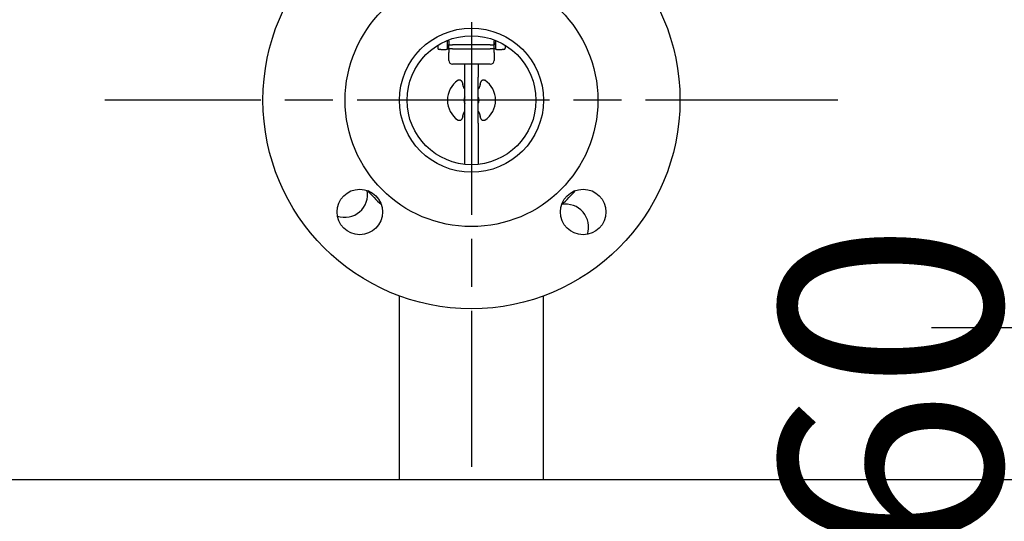
# Model space of a CAD drawing. Units: millimetres. Extents: x 0 to 21025, y 0 to 14850.
# Drawn here: x 3838 to 4227, y 5994 to 6192 of the extents above; entities that cross this region are included whole.
import ezdxf

# ---------------------------------------------------------------- set-up
doc = ezdxf.new("R2010")
doc.units = ezdxf.units.MM
doc.header["$LTSCALE"] = 25
doc.linetypes.add('CHAIN', pattern=[0.3543, 0.2362, -0.0295, 0.0591, -0.0295])
for name, color, linetype, lineweight in [('中心标记 (ISO)', 1, 'Continuous', 25), ('可见 (ISO)', 7, 'Continuous', 25), ('尺寸 (ISO)', 7, 'Continuous', 25)]:
    doc.layers.add(name, color=color, linetype=linetype, lineweight=lineweight)
doc.styles.add('注释文本 (ISO)', font='tahoma.ttf')
doc.dimstyles.new('xygn(GB)', dxfattribs={"dimscale": 25, "dimtxt": 3.5, "dimasz": 4, "dimexe": 2, "dimexo": 2, "dimgap": 0.75, "dimtad": 1, "dimdsep": 46, "dimtxsty": '注释文本 (ISO)', "dimblk": 'Filled-1', "dimcen": 0.09, "dimdle": 10, "dimclrd": 256, "dimclre": 256, "dimclrt": 256, "dimaunit": 1, "dimadec": 3, "dimazin": 2, "dimtfac": 1, "dimtmove": 0, "dimatfit": 3, "dimldrblk": 'Filled-1', "dimfxl": 1, "dimtolj": 1, "dimtzin": 0, "dimlwd": -1, "dimlwe": -1, "dimarcsym": 0})

# ---------------------------------------------------------------- blocks, each defined once
blk = doc.blocks.new('Filled-1')
at = {"color": 0}
for p, q in [((0, 0), (-1, 0.125)), ((-1, 0.125), (-1, -0.125)), ((-1, 0), (0, 0)), ((-1, -0.125), (0, 0))]:
    blk.add_line(p, q, dxfattribs=at)
at = {"color": 0, "flags": 128}
blk.add_lwpolyline([(-1, -0.125), (0, 0), (-1, 0.125), (-1, -0.125)], dxfattribs=at)
at = {"color": 0}
blk.add_solid([(-1, -0.125), (0, 0), (-1, 0.125), (-1, -0.125)], dxfattribs=at)
blk = doc.blocks.new('*D11')
at = {"layer": 'Defpoints', "color": 0}
for p in [(4016.384246, 6832.85545), (3616.384246, 6160.101635), (4016.384246, 6160.101635)]:
    blk.add_point(p, dxfattribs=at)
at = {"layer": '尺寸 (ISO)'}
for p, q in [((3616.384246, 6210.101635), (3616.384246, 6882.85545)), ((4016.384246, 6210.101635), (4016.384246, 6882.85545)), ((3716.384246, 6832.85545), (3916.384246, 6832.85545))]:
    blk.add_line(p, q, dxfattribs=at)
at = {"layer": '尺寸 (ISO)', "xscale": 100, "yscale": 100, "zscale": 100, "rotation": 180}
blk.add_blockref('Filled-1', (3616.384246, 6832.85545), dxfattribs=at)
at = {"layer": '尺寸 (ISO)', "xscale": 100, "yscale": 100, "zscale": 100}
blk.add_blockref('Filled-1', (4016.384246, 6832.85545), dxfattribs=at)
at = {"layer": '尺寸 (ISO)', "insert": (3721.450566, 6942.690071), "char_height": 87.5, "attachment_point": 1, "style": '注释文本 (ISO)'}
blk.add_mtext('\\A1;400', dxfattribs=at)
blk = doc.blocks.new('*D12')
at = {"layer": 'Defpoints', "color": 0}
for p in [(4416.384246, 6832.85545), (4016.384246, 6160.101635), (4416.384246, 6132.601635)]:
    blk.add_point(p, dxfattribs=at)
at = {"layer": '尺寸 (ISO)'}
for p, q in [((4016.384246, 6210.101635), (4016.384246, 6882.85545)), ((4416.384246, 6182.601635), (4416.384246, 6882.85545)), ((4116.384246, 6832.85545), (4316.384246, 6832.85545))]:
    blk.add_line(p, q, dxfattribs=at)
at = {"layer": '尺寸 (ISO)', "xscale": 100, "yscale": 100, "zscale": 100, "rotation": 180}
blk.add_blockref('Filled-1', (4016.384246, 6832.85545), dxfattribs=at)
at = {"layer": '尺寸 (ISO)', "xscale": 100, "yscale": 100, "zscale": 100}
blk.add_blockref('Filled-1', (4416.384246, 6832.85545), dxfattribs=at)
at = {"layer": '尺寸 (ISO)', "insert": (4121.450566, 6942.690071), "char_height": 87.5, "attachment_point": 1, "style": '注释文本 (ISO)'}
blk.add_mtext('\\A1;400', dxfattribs=at)
blk = doc.blocks.new('*D43')
at = {"layer": 'Defpoints', "color": 0}
for p in [(4371.884246, 6070.101635), (4248.395889, 6010.101635), (4248.395889, 6010.101635)]:
    blk.add_point(p, dxfattribs=at)
at = {"layer": '尺寸 (ISO)'}
for p, q in [((4248.395889, 6170.101635), (4248.395889, 6270.101635)), ((4321.884246, 6070.101635), (4198.395889, 6070.101635)), ((4248.395889, 6070.101635), (4248.395889, 6010.101635)), ((4248.395889, 5910.101635), (4248.395889, 5810.101635))]:
    blk.add_line(p, q, dxfattribs=at)
at = {"layer": '尺寸 (ISO)', "xscale": 100, "yscale": 100, "zscale": 100}
for p, rotation in [((4248.395889, 6070.101635), 270), ((4248.395889, 6010.101635), 90)]:
    blk.add_blockref('Filled-1', p, dxfattribs=dict(at, rotation=rotation))
at = {"layer": '尺寸 (ISO)', "insert": (4138.561268, 5979.339379), "char_height": 87.5, "attachment_point": 1, "rotation": 90, "style": '注释文本 (ISO)'}
blk.add_mtext('\\A1;60', dxfattribs=at)

msp = doc.modelspace()

# ---------------------------------------------------------------- linework, layer by layer
at = {"layer": '中心标记 (ISO)', "linetype": 'CHAIN', "ltscale": 12.889906}
for p, q in [((4016.384246, 6305.101635), (4016.384246, 6015.101635)), ((4161.384246, 6160.101635), (3871.384246, 6160.101635))]:
    msp.add_line(p, q, dxfattribs=at)
at = {"layer": '可见 (ISO)'}
for p, q in [((4006.927019, 6180.701635), (4006.927019, 6183.783081)), ((4007.427019, 6183.451635), (4007.427019, 6183.976687)), ((4007.427019, 6183.451635), (4007.427019, 6181.951635)), ((4025.341473, 6183.976687), (4025.341473, 6183.451635)), ((4025.341473, 6181.951635), (4025.341473, 6183.451635)), ((4025.841473, 6183.783081), (4025.841473, 6180.701635)), ((4003.034246, 6181.827829), (4003.034246, 6180.701635)), ((4004.275055, 6180.201635), (4003.534246, 6180.201635)), ((4004.275055, 6180.201635), (4006.427019, 6180.201635)), ((4006.860032, 6180.451635), (4007.427019, 6180.451635)), ((4006.927019, 6181.951635), (4007.427019, 6181.951635)), ((4007.427019, 6181.951635), (4008.927019, 6181.951635)), ((4007.427019, 6180.451635), (4007.427019, 6181.951635)), ((4007.427019, 6180.451635), (4007.427019, 6178.951635)), ((4008.927019, 6180.451635), (4007.427019, 6180.451635)), ((4007.427019, 6175.826635), (4007.427019, 6178.951635)), ((4023.841473, 6181.951635), (4008.927019, 6181.951635)), ((4008.927019, 6180.451635), (4023.841473, 6180.451635)), ((4023.841473, 6181.951635), (4025.341473, 6181.951635)), ((4025.341473, 6180.451635), (4023.841473, 6180.451635)), ((4025.341473, 6180.451635), (4025.341473, 6181.951635)), ((4025.341473, 6178.951635), (4025.341473, 6180.451635)), ((4025.341473, 6180.451635), (4025.512317, 6180.451635)), ((4025.341473, 6178.951635), (4025.341473, 6175.826635)), ((4026.341473, 6180.201635), (4028.493437, 6180.201635)), ((4029.234246, 6180.201635), (4028.493437, 6180.201635)), ((4029.734246, 6181.827829), (4029.734246, 6180.701635)), ((4023.841473, 6174.326635), (4008.927019, 6174.326635)), ((4013.696746, 6169.231127), (4013.696746, 6174.326635)), ((4019.071746, 6174.326635), (4019.071746, 6169.231127)), ((4013.696746, 6150.972144), (4013.696746, 6169.231127)), ((4019.071746, 6150.972144), (4019.071746, 6169.231127)), ((4013.696746, 6134.743652), (4013.696746, 6150.972144)), ((4019.071746, 6150.972144), (4019.071746, 6134.743652)), ((3987.884246, 6010.101635), (3987.884246, 6082.680708)), ((4044.884246, 6010.101635), (4044.884246, 6082.680708)), ((3149.768861, 6010.101635), (7682.999631, 6010.101635))]:
    msp.add_line(p, q, dxfattribs=at)
at = {"layer": '可见 (ISO)', "flags": 128}
for points in [[(4026.065087, 6180.28497), (4025.937594, 6180.356681), (4025.800986, 6180.409052), (4025.658246, 6180.440924), (4025.512316, 6180.451636)], [(4011.059994, 6167.989766), (4011.179208, 6168.061516), (4011.300495, 6168.117101), (4011.430659, 6168.157186), (4011.567145, 6168.177666), (4011.699824, 6168.175894), (4011.821308, 6168.15486), (4011.935101, 6168.117314), (4012.041828, 6168.065349), (4012.141628, 6168.000945), (4012.234524, 6167.925877), (4012.320519, 6167.841902), (4012.399628, 6167.750833), (4012.471941, 6167.654502), (4012.537556, 6167.554739), (4012.596569, 6167.453375), (4012.649264, 6167.351965), (4012.697249, 6167.249566), (4012.741094, 6167.145881), (4012.781068, 6167.040982), (4012.817439, 6166.934942), (4012.850475, 6166.827834), (4012.880445, 6166.719729), (4012.907617, 6166.6107), (4012.932258, 6166.500819)], [(4019.836233, 6166.500819), (4019.860875, 6166.6107), (4019.888047, 6166.719729), (4019.918016, 6166.827834), (4019.951053, 6166.934942), (4019.987424, 6167.040982), (4020.027398, 6167.145881), (4020.071243, 6167.249566), (4020.119228, 6167.351965), (4020.171923, 6167.453375), (4020.230936, 6167.554739), (4020.296551, 6167.654502), (4020.368864, 6167.750833), (4020.447973, 6167.841902), (4020.533967, 6167.925877), (4020.626863, 6168.000945), (4020.726664, 6168.065349), (4020.833391, 6168.117314), (4020.947184, 6168.15486), (4021.068667, 6168.175894), (4021.201346, 6168.177666), (4021.337832, 6168.157186), (4021.467997, 6168.117101), (4021.589284, 6168.061516), (4021.708498, 6167.989766)], [(4013.696772, 6164.487345), (4013.649295, 6164.562816), (4013.603963, 6164.63864), (4013.560195, 6164.71542), (4013.517951, 6164.793127), (4013.477192, 6164.871735), (4013.437878, 6164.951218), (4013.399967, 6165.031547), (4013.363421, 6165.112696), (4013.328199, 6165.194638), (4013.294262, 6165.277347), (4013.261568, 6165.360795), (4013.230079, 6165.444954), (4013.199753, 6165.529799), (4013.170552, 6165.615302), (4013.142435, 6165.701436), (4013.115362, 6165.788174), (4013.089293, 6165.875489), (4013.064188, 6165.963355), (4013.040007, 6166.051744), (4013.016709, 6166.140628), (4012.994263, 6166.229985), (4012.972706, 6166.319811), (4012.952043, 6166.410096), (4012.932258, 6166.500819)], [(4019.836233, 6166.500819), (4019.816449, 6166.410096), (4019.795785, 6166.319811), (4019.774229, 6166.229985), (4019.751783, 6166.140628), (4019.728485, 6166.051744), (4019.704304, 6165.963355), (4019.679199, 6165.875489), (4019.65313, 6165.788174), (4019.626057, 6165.701436), (4019.597939, 6165.615302), (4019.568738, 6165.529799), (4019.538413, 6165.444954), (4019.506924, 6165.360795), (4019.47423, 6165.277347), (4019.440293, 6165.194638), (4019.405071, 6165.112696), (4019.368524, 6165.031547), (4019.330614, 6164.951218), (4019.291299, 6164.871735), (4019.250541, 6164.793127), (4019.208297, 6164.71542), (4019.164529, 6164.63864), (4019.119197, 6164.562816), (4019.07172, 6164.487345)], [(4012.932258, 6153.702451), (4012.952043, 6153.793175), (4012.972706, 6153.883459), (4012.994263, 6153.973286), (4013.016709, 6154.062642), (4013.040007, 6154.151527), (4013.064188, 6154.239916), (4013.089293, 6154.327782), (4013.115362, 6154.415097), (4013.142435, 6154.501835), (4013.170552, 6154.587969), (4013.199753, 6154.673472), (4013.230079, 6154.758317), (4013.261568, 6154.842476), (4013.294262, 6154.925924), (4013.328199, 6155.008632), (4013.363421, 6155.090575), (4013.399967, 6155.171724), (4013.437878, 6155.252053), (4013.477192, 6155.331535), (4013.517951, 6155.410144), (4013.560195, 6155.487851), (4013.603963, 6155.56463), (4013.649295, 6155.640454), (4013.696772, 6155.715926)], [(4019.07172, 6155.715926), (4019.119197, 6155.640454), (4019.164529, 6155.56463), (4019.208297, 6155.487851), (4019.250541, 6155.410144), (4019.291299, 6155.331535), (4019.330614, 6155.252053), (4019.368524, 6155.171724), (4019.405071, 6155.090575), (4019.440293, 6155.008632), (4019.47423, 6154.925924), (4019.506924, 6154.842476), (4019.538413, 6154.758317), (4019.568738, 6154.673472), (4019.597939, 6154.587969), (4019.626057, 6154.501835), (4019.65313, 6154.415097), (4019.679199, 6154.327782), (4019.704304, 6154.239916), (4019.728485, 6154.151527), (4019.751783, 6154.062642), (4019.774229, 6153.973286), (4019.795785, 6153.883459), (4019.816449, 6153.793175), (4019.836233, 6153.702451)], [(4012.932258, 6153.702451), (4012.907617, 6153.592571), (4012.880445, 6153.483542), (4012.850475, 6153.375437), (4012.817439, 6153.268329), (4012.781068, 6153.162289), (4012.741094, 6153.05739), (4012.697249, 6152.953704), (4012.649264, 6152.851305), (4012.596569, 6152.749895), (4012.537556, 6152.648532), (4012.471941, 6152.548769), (4012.399628, 6152.452438), (4012.320519, 6152.361369), (4012.234524, 6152.277394), (4012.141628, 6152.202326), (4012.041828, 6152.137921), (4011.935101, 6152.085956), (4011.821308, 6152.048411), (4011.699824, 6152.027377), (4011.567145, 6152.025605), (4011.430659, 6152.046084), (4011.300495, 6152.08617), (4011.179208, 6152.141755), (4011.059994, 6152.213504)], [(4021.708498, 6152.213504), (4021.589284, 6152.141755), (4021.467997, 6152.08617), (4021.337832, 6152.046084), (4021.201346, 6152.025605), (4021.068667, 6152.027377), (4020.947184, 6152.048411), (4020.833391, 6152.085956), (4020.726664, 6152.137921), (4020.626863, 6152.202326), (4020.533967, 6152.277394), (4020.447973, 6152.361369), (4020.368864, 6152.452438), (4020.296551, 6152.548769), (4020.230936, 6152.648532), (4020.171923, 6152.749895), (4020.119228, 6152.851305), (4020.071243, 6152.953704), (4020.027398, 6153.05739), (4019.987424, 6153.162289), (4019.951053, 6153.268329), (4019.918016, 6153.375437), (4019.888047, 6153.483542), (4019.860875, 6153.592571), (4019.836233, 6153.702451)]]:
    msp.add_lwpolyline(points, dxfattribs=at)
at = {"layer": '可见 (ISO)'}
for centre, radius in [((4016.384246, 6160.101635), 82.5), ((4016.384246, 6160.101635), 50), ((4016.384246, 6160.101635), 28.5), ((4016.384246, 6160.101635), 25.5), ((3972.190072, 6115.907462), 9), ((4060.57842, 6115.907462), 9)]:
    msp.add_circle(centre, radius, dxfattribs=at)
for centre, radius, start, end in [((4024.841473, 6182.951635), 1, 300, 0), ((4003.534246, 6180.701635), 0.5, 180, 270), ((4006.427019, 6180.701635), 0.5, 270, 0), ((4026.341473, 6180.701635), 0.5, 180, 270), ((4029.234246, 6180.701635), 0.5, 270, 0), ((4008.927019, 6175.826635), 1.5, 180, 270), ((4023.841473, 6175.826635), 1.5, 270, 0), ((4016.384246, 6160.101635), 9.516841, 124.018169, 235.981831), ((4016.384246, 6160.101635), 9.516841, 304.018169, 55.981831), ((4016.384246, 6160.101635), 3, 153.61567, 206.38433), ((4016.384246, 6160.101635), 3, 333.61567, 26.38433), ((3966.254803, 6122.774849), 9, 251.118543, 10.553124), ((4016.384246, 6160.101635), 54.5, 220.951453, 229.048547), ((4016.384246, 6160.101635), 54.5, 310.951453, 319.048547), ((4053.711032, 6109.972193), 9, 341.118543, 100.553124)]:
    msp.add_arc(centre, radius, start, end, dxfattribs=at)

# ---------------------------------------------------------------- dimensions: what is measured, and where the dimension line sits
at = {"layer": '尺寸 (ISO)'}
for base, p1, p2, angle, override, picture, middle in [((4016.384246, 6832.85545), (3616.384246, 6160.101635), (4016.384246, 6160.101635), 180, {"dimdec": 2, "dimtp": 0, "dimtm": 0, "dimtdec": 2, "dimatfit": 2}, '*D11', (3816.384246, 6832.85545)), ((4416.384246, 6832.85545), (4016.384246, 6160.101635), (4416.384246, 6132.601635), 180, {"dimdec": 2, "dimtp": 0, "dimtm": 0, "dimtdec": 2, "dimatfit": 2}, '*D12', (4216.384246, 6832.85545)), ((4248.395889, 6010.101635), (4371.884246, 6070.101635), (4248.395889, 6010.101635), 270, {"dimdec": 2, "dimse2": 1, "dimtp": 0, "dimtm": 0, "dimtdec": 2, "dimatfit": 2}, '*D43', (4248.395889, 6040.101635))]:
    dim = msp.add_linear_dim(base=base, p1=p1, p2=p2, angle=angle, dimstyle='xygn(GB)', override=override, dxfattribs=at)
    dim.commit()
    dim.dimension.update_dxf_attribs({"geometry": picture, "text_midpoint": middle, "dimtype": 160})

doc.saveas('drawing.dxf')
